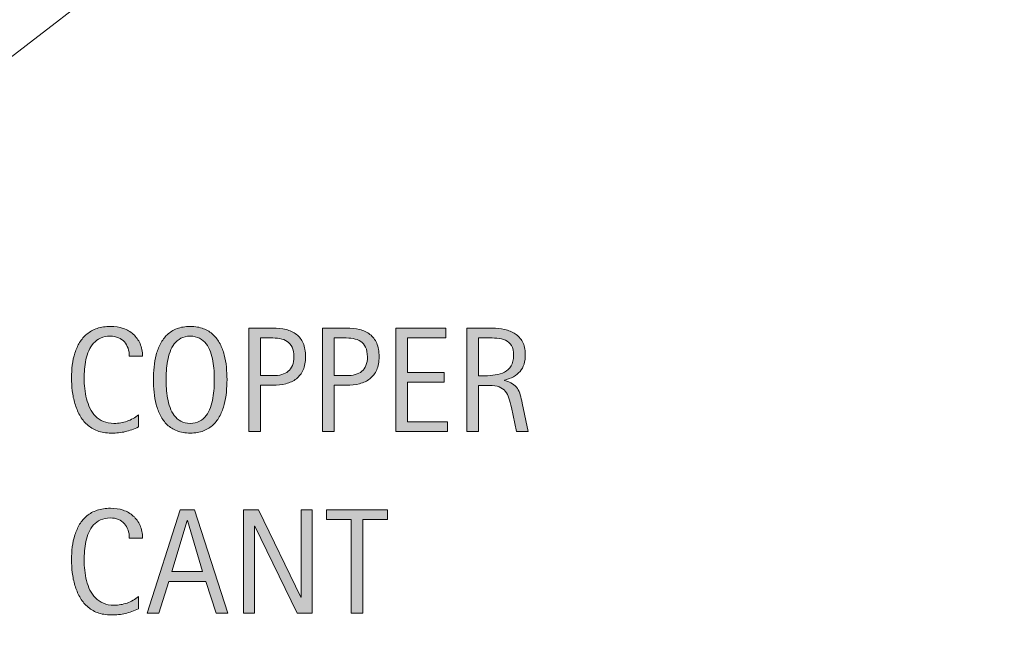
# Model space of a CAD drawing. Units: inches. Extents: x 22 to 770, y 0 to 612.
# Drawn here: x 504 to 576, y 172 to 216 of the extents above; entities that cross this region are included whole.
import ezdxf

# ---------------------------------------------------------------- set-up
doc = ezdxf.new("R2010")
doc.units = ezdxf.units.IN
doc.header["$MEASUREMENT"] = 0
for name, color, linetype in [('BASE-COPPER', 7, 'Continuous'), ('BASE-OTHER', 7, 'Continuous'), ('CDATEXT', 7, 'Continuous')]:
    doc.layers.add(name, color=color, linetype=linetype)

# ---------------------------------------------------------------- blocks, each defined once
blk = doc.blocks.new('block 6')
at = {"layer": 'BASE-OTHER', "color": 7, "lineweight": 18}
blk.add_lwpolyline([(769.989, 418.512), (404.341, 136.884), (396.909, 146.533), (769.989, 433.885)], dxfattribs=at)
blk = doc.blocks.new('block 104')
at = {"layer": 'BASE-COPPER', "color": 20, "lineweight": 40}
blk.add_open_spline([(272.959, 261.18), (272.959, 261.18), (269.399, 263.922), (269.399, 263.922), (267.361, 265.491), (264.438, 265.112), (262.869, 263.075), (261.3, 261.038), (261.679, 258.114), (263.716, 256.545), (263.716, 256.545), (267.276, 253.803), (267.276, 253.803), (267.276, 253.803), (393.358, 156.693), (393.358, 156.693), (395.451, 155.081), (398.367, 155.081), (400.46, 156.693), (400.46, 156.693), (526.542, 253.803), (526.542, 253.803), (526.542, 253.803), (530.102, 256.545), (530.102, 256.545), (532.139, 258.114), (532.518, 261.038), (530.949, 263.075), (529.38, 265.112), (526.457, 265.491), (524.419, 263.922), (524.419, 263.922), (520.859, 261.18), (520.859, 261.18)], degree=3, knots=[0, 0, 0, 0, 1, 1, 1, 2, 2, 2, 3, 3, 3, 4, 4, 4, 5, 5, 5, 6, 6, 6, 7, 7, 7, 8, 8, 8, 9, 9, 9, 10, 10, 10, 11, 11, 11, 11], dxfattribs=at)
blk = doc.blocks.new('block 311')
at = {"layer": 'CDATEXT'}
h = blk.add_hatch(color=250, dxfattribs=at)
h.dxf.hatch_style = 2
edge = h.paths.add_edge_path()
edge.add_spline(control_points=[(512.342, 178.499), (512.342, 178.708), (512.311, 178.901), (512.249, 179.08), (512.187, 179.259), (512.097, 179.413), (511.98, 179.542), (511.863, 179.672), (511.72, 179.773), (511.549, 179.848), (511.379, 179.922), (511.186, 179.959), (510.97, 179.959), (510.692, 179.959), (510.454, 179.913), (510.254, 179.821), (510.054, 179.729), (509.883, 179.604), (509.741, 179.449), (509.599, 179.293), (509.484, 179.112), (509.397, 178.907), (509.311, 178.701), (509.242, 178.484), (509.193, 178.256), (509.144, 178.027), (509.109, 177.795), (509.092, 177.56), (509.074, 177.324), (509.065, 177.1), (509.065, 176.888), (509.065, 176.653), (509.078, 176.41), (509.103, 176.156), (509.127, 175.903), (509.171, 175.655), (509.232, 175.412), (509.295, 175.17), (509.379, 174.94), (509.485, 174.725), (509.592, 174.508), (509.725, 174.318), (509.884, 174.155), (510.044, 173.992), (510.234, 173.863), (510.456, 173.768), (510.678, 173.672), (510.936, 173.624), (511.229, 173.624), (511.56, 173.624), (511.876, 173.677), (512.179, 173.782), (512.481, 173.888), (512.761, 174.042), (513.017, 174.245), (513.017, 174.245), (513.017, 173.364), (513.017, 173.364), (512.843, 173.29), (512.677, 173.224), (512.52, 173.168), (512.362, 173.11), (512.205, 173.063), (512.05, 173.026), (511.894, 172.989), (511.732, 172.962), (511.566, 172.944), (511.4, 172.927), (511.22, 172.918), (511.024, 172.918), (510.649, 172.918), (510.317, 172.974), (510.029, 173.085), (509.74, 173.196), (509.489, 173.349), (509.275, 173.542), (509.061, 173.734), (508.882, 173.962), (508.739, 174.225), (508.596, 174.486), (508.479, 174.766), (508.391, 175.063), (508.303, 175.36), (508.238, 175.669), (508.2, 175.987), (508.161, 176.306), (508.142, 176.621), (508.142, 176.933), (508.142, 177.244), (508.161, 177.553), (508.2, 177.859), (508.238, 178.165), (508.303, 178.456), (508.391, 178.732), (508.479, 179.009), (508.595, 179.265), (508.736, 179.5), (508.878, 179.735), (509.054, 179.939), (509.265, 180.113), (509.475, 180.287), (509.721, 180.422), (510.003, 180.52), (510.284, 180.617), (510.607, 180.666), (510.972, 180.666), (511.305, 180.666), (511.612, 180.618), (511.896, 180.522), (512.179, 180.427), (512.424, 180.286), (512.631, 180.1), (512.838, 179.914), (513.001, 179.687), (513.12, 179.418), (513.238, 179.148), (513.298, 178.843), (513.298, 178.499), (513.298, 178.499), (512.342, 178.499), (512.342, 178.499)], knot_values=[0, 0, 0, 0, 1, 1, 1, 2, 2, 2, 3, 3, 3, 4, 4, 4, 5, 5, 5, 6, 6, 6, 7, 7, 7, 8, 8, 8, 9, 9, 9, 10, 10, 10, 11, 11, 11, 12, 12, 12, 13, 13, 13, 14, 14, 14, 15, 15, 15, 16, 16, 16, 17, 17, 17, 18, 18, 18, 19, 19, 19, 20, 20, 20, 21, 21, 21, 22, 22, 22, 23, 23, 23, 24, 24, 24, 25, 25, 25, 26, 26, 26, 27, 27, 27, 28, 28, 28, 29, 29, 29, 30, 30, 30, 31, 31, 31, 32, 32, 32, 33, 33, 33, 34, 34, 34, 35, 35, 35, 36, 36, 36, 37, 37, 37, 38, 38, 38, 39, 39, 39, 40, 40, 40, 40], degree=3, periodic=1)
h = blk.add_hatch(color=250, dxfattribs=at)
h.dxf.hatch_style = 2
h.paths.add_polyline_path([(518.643, 173.04), (517.889, 175.355), (515.212, 175.355), (514.484, 173.04), (513.635, 173.04), (516.03, 180.543), (517.065, 180.543), (519.486, 173.04)])
h.paths.add_polyline_path([(516.561, 179.773), (516.54, 179.773), (515.44, 176.062), (517.66, 176.062)])
h = blk.add_hatch(color=250, dxfattribs=at)
h.dxf.hatch_style = 2
h.paths.add_polyline_path([(524.533, 173.04), (521.448, 179.359), (521.427, 179.359), (521.427, 173.04), (520.62, 173.04), (520.62, 180.543), (521.709, 180.543), (524.799, 174.203), (524.82, 174.203), (524.82, 180.543), (525.622, 180.543), (525.622, 173.04)])
h = blk.add_hatch(color=250, dxfattribs=at)
h.dxf.hatch_style = 2
h.paths.add_polyline_path([(529.3, 179.837), (529.3, 173.04), (528.45, 173.04), (528.45, 179.837), (526.655, 179.837), (526.655, 180.543), (531.095, 180.543), (531.095, 179.837)])
at = {"layer": 'CDATEXT', "lineweight": 0}
for points in [[(518.643, 173.04), (517.889, 175.355), (515.212, 175.355), (514.484, 173.04), (513.635, 173.04), (516.03, 180.543), (517.065, 180.543), (519.486, 173.04), (518.643, 173.04)], [(524.533, 173.04), (521.448, 179.359), (521.427, 179.359), (521.427, 173.04), (520.62, 173.04), (520.62, 180.543), (521.709, 180.543), (524.799, 174.203), (524.82, 174.203), (524.82, 180.543), (525.622, 180.543), (525.622, 173.04), (524.533, 173.04)], [(529.3, 179.837), (529.3, 173.04), (528.45, 173.04), (528.45, 179.837), (526.655, 179.837), (526.655, 180.543), (531.095, 180.543), (531.095, 179.837), (529.3, 179.837)], [(516.561, 179.773), (516.54, 179.773), (515.44, 176.062), (517.66, 176.062), (516.561, 179.773)]]:
    blk.add_lwpolyline(points, dxfattribs=at)
blk.add_open_spline([(512.342, 178.499), (512.342, 178.708), (512.311, 178.901), (512.249, 179.08), (512.187, 179.259), (512.097, 179.413), (511.98, 179.542), (511.863, 179.672), (511.72, 179.773), (511.549, 179.848), (511.379, 179.922), (511.186, 179.959), (510.97, 179.959), (510.692, 179.959), (510.454, 179.913), (510.254, 179.821), (510.054, 179.729), (509.883, 179.604), (509.741, 179.449), (509.599, 179.293), (509.484, 179.112), (509.397, 178.907), (509.311, 178.701), (509.242, 178.484), (509.193, 178.256), (509.144, 178.027), (509.109, 177.795), (509.092, 177.56), (509.074, 177.324), (509.065, 177.1), (509.065, 176.888), (509.065, 176.653), (509.078, 176.41), (509.103, 176.156), (509.127, 175.903), (509.171, 175.655), (509.232, 175.412), (509.295, 175.17), (509.379, 174.94), (509.485, 174.725), (509.592, 174.508), (509.725, 174.318), (509.884, 174.155), (510.044, 173.992), (510.234, 173.863), (510.456, 173.768), (510.678, 173.672), (510.936, 173.624), (511.229, 173.624), (511.56, 173.624), (511.876, 173.677), (512.179, 173.782), (512.481, 173.888), (512.761, 174.042), (513.017, 174.245), (513.017, 174.245), (513.017, 173.364), (513.017, 173.364), (512.843, 173.29), (512.677, 173.224), (512.52, 173.168), (512.362, 173.11), (512.205, 173.063), (512.05, 173.026), (511.894, 172.989), (511.732, 172.962), (511.566, 172.944), (511.4, 172.927), (511.22, 172.918), (511.024, 172.918), (510.649, 172.918), (510.317, 172.974), (510.029, 173.085), (509.74, 173.196), (509.489, 173.349), (509.275, 173.542), (509.061, 173.734), (508.882, 173.962), (508.739, 174.225), (508.596, 174.486), (508.479, 174.766), (508.391, 175.063), (508.303, 175.36), (508.238, 175.669), (508.2, 175.987), (508.161, 176.306), (508.142, 176.621), (508.142, 176.933), (508.142, 177.244), (508.161, 177.553), (508.2, 177.859), (508.238, 178.165), (508.303, 178.456), (508.391, 178.732), (508.479, 179.009), (508.595, 179.265), (508.736, 179.5), (508.878, 179.735), (509.054, 179.939), (509.265, 180.113), (509.475, 180.287), (509.721, 180.422), (510.003, 180.52), (510.284, 180.617), (510.607, 180.666), (510.972, 180.666), (511.305, 180.666), (511.612, 180.618), (511.896, 180.522), (512.179, 180.427), (512.424, 180.286), (512.631, 180.1), (512.838, 179.914), (513.001, 179.687), (513.12, 179.418), (513.238, 179.148), (513.298, 178.843), (513.298, 178.499), (513.298, 178.499), (512.342, 178.499), (512.342, 178.499)], degree=3, knots=[0, 0, 0, 0, 1, 1, 1, 2, 2, 2, 3, 3, 3, 4, 4, 4, 5, 5, 5, 6, 6, 6, 7, 7, 7, 8, 8, 8, 9, 9, 9, 10, 10, 10, 11, 11, 11, 12, 12, 12, 13, 13, 13, 14, 14, 14, 15, 15, 15, 16, 16, 16, 17, 17, 17, 18, 18, 18, 19, 19, 19, 20, 20, 20, 21, 21, 21, 22, 22, 22, 23, 23, 23, 24, 24, 24, 25, 25, 25, 26, 26, 26, 27, 27, 27, 28, 28, 28, 29, 29, 29, 30, 30, 30, 31, 31, 31, 32, 32, 32, 33, 33, 33, 34, 34, 34, 35, 35, 35, 36, 36, 36, 37, 37, 37, 38, 38, 38, 39, 39, 39, 40, 40, 40, 40], dxfattribs=at)
blk = doc.blocks.new('block 310')
at = {"layer": 'CDATEXT'}
blk.add_blockref('block 311', (0, 0), dxfattribs=at)
blk = doc.blocks.new('block 313')
at = {"layer": 'CDATEXT'}
h = blk.add_hatch(color=250, dxfattribs=at)
h.dxf.hatch_style = 2
edge = h.paths.add_edge_path()
edge.add_spline(control_points=[(512.342, 191.699), (512.342, 191.908), (512.311, 192.102), (512.249, 192.28), (512.187, 192.459), (512.097, 192.613), (511.98, 192.742), (511.863, 192.872), (511.72, 192.974), (511.549, 193.048), (511.379, 193.122), (511.186, 193.159), (510.97, 193.159), (510.692, 193.159), (510.454, 193.113), (510.254, 193.021), (510.054, 192.929), (509.883, 192.805), (509.741, 192.649), (509.599, 192.493), (509.484, 192.312), (509.397, 192.107), (509.311, 191.901), (509.242, 191.685), (509.193, 191.456), (509.144, 191.228), (509.109, 190.995), (509.092, 190.76), (509.074, 190.524), (509.065, 190.3), (509.065, 190.088), (509.065, 189.854), (509.078, 189.61), (509.103, 189.356), (509.127, 189.104), (509.171, 188.855), (509.232, 188.612), (509.295, 188.37), (509.379, 188.141), (509.485, 187.925), (509.592, 187.708), (509.725, 187.519), (509.884, 187.355), (510.044, 187.192), (510.234, 187.063), (510.456, 186.968), (510.678, 186.872), (510.936, 186.824), (511.229, 186.824), (511.56, 186.824), (511.876, 186.877), (512.179, 186.982), (512.481, 187.088), (512.761, 187.242), (513.017, 187.445), (513.017, 187.445), (513.017, 186.564), (513.017, 186.564), (512.843, 186.49), (512.677, 186.424), (512.52, 186.368), (512.362, 186.311), (512.205, 186.264), (512.05, 186.227), (511.894, 186.189), (511.732, 186.162), (511.566, 186.145), (511.4, 186.127), (511.22, 186.118), (511.024, 186.118), (510.649, 186.118), (510.317, 186.174), (510.029, 186.285), (509.74, 186.396), (509.489, 186.549), (509.275, 186.742), (509.061, 186.935), (508.882, 187.162), (508.739, 187.425), (508.596, 187.687), (508.479, 187.966), (508.391, 188.264), (508.303, 188.561), (508.238, 188.869), (508.2, 189.188), (508.161, 189.506), (508.142, 189.821), (508.142, 190.133), (508.142, 190.444), (508.161, 190.753), (508.2, 191.06), (508.238, 191.365), (508.303, 191.656), (508.391, 191.933), (508.479, 192.209), (508.595, 192.465), (508.736, 192.7), (508.878, 192.936), (509.054, 193.14), (509.265, 193.313), (509.475, 193.487), (509.721, 193.622), (510.003, 193.72), (510.284, 193.817), (510.607, 193.866), (510.972, 193.866), (511.305, 193.866), (511.612, 193.818), (511.896, 193.723), (512.179, 193.627), (512.424, 193.486), (512.631, 193.3), (512.838, 193.114), (513.001, 192.887), (513.12, 192.618), (513.238, 192.349), (513.298, 192.043), (513.298, 191.699), (513.298, 191.699), (512.342, 191.699), (512.342, 191.699)], knot_values=[0, 0, 0, 0, 1, 1, 1, 2, 2, 2, 3, 3, 3, 4, 4, 4, 5, 5, 5, 6, 6, 6, 7, 7, 7, 8, 8, 8, 9, 9, 9, 10, 10, 10, 11, 11, 11, 12, 12, 12, 13, 13, 13, 14, 14, 14, 15, 15, 15, 16, 16, 16, 17, 17, 17, 18, 18, 18, 19, 19, 19, 20, 20, 20, 21, 21, 21, 22, 22, 22, 23, 23, 23, 24, 24, 24, 25, 25, 25, 26, 26, 26, 27, 27, 27, 28, 28, 28, 29, 29, 29, 30, 30, 30, 31, 31, 31, 32, 32, 32, 33, 33, 33, 34, 34, 34, 35, 35, 35, 36, 36, 36, 37, 37, 37, 38, 38, 38, 39, 39, 39, 40, 40, 40, 40], degree=3, periodic=1)
h = blk.add_hatch(color=250, dxfattribs=at)
h.dxf.hatch_style = 2
edge = h.paths.add_edge_path()
edge.add_spline(control_points=[(519.434, 190.005), (519.434, 189.708), (519.419, 189.405), (519.389, 189.097), (519.358, 188.789), (519.307, 188.492), (519.231, 188.205), (519.157, 187.918), (519.056, 187.647), (518.927, 187.393), (518.797, 187.138), (518.634, 186.916), (518.436, 186.729), (518.237, 186.541), (518.001, 186.393), (517.727, 186.283), (517.452, 186.173), (517.133, 186.118), (516.768, 186.118), (516.399, 186.118), (516.078, 186.173), (515.804, 186.283), (515.529, 186.393), (515.293, 186.541), (515.095, 186.729), (514.896, 186.916), (514.733, 187.137), (514.604, 187.39), (514.475, 187.643), (514.372, 187.913), (514.296, 188.2), (514.22, 188.486), (514.167, 188.784), (514.137, 189.092), (514.106, 189.399), (514.092, 189.704), (514.092, 190.005), (514.092, 190.306), (514.106, 190.61), (514.137, 190.919), (514.167, 191.227), (514.22, 191.523), (514.296, 191.808), (514.372, 192.093), (514.475, 192.361), (514.604, 192.612), (514.733, 192.864), (514.896, 193.082), (515.095, 193.269), (515.293, 193.454), (515.529, 193.601), (515.804, 193.706), (516.078, 193.812), (516.399, 193.866), (516.768, 193.866), (517.133, 193.866), (517.452, 193.812), (517.727, 193.704), (518.001, 193.596), (518.237, 193.449), (518.436, 193.263), (518.634, 193.077), (518.797, 192.858), (518.927, 192.607), (519.056, 192.355), (519.157, 192.088), (519.231, 191.803), (519.307, 191.518), (519.358, 191.222), (519.389, 190.913), (519.419, 190.605), (519.434, 190.303), (519.434, 190.005)], knot_values=[0, 0, 0, 0, 1, 1, 1, 2, 2, 2, 3, 3, 3, 4, 4, 4, 5, 5, 5, 6, 6, 6, 7, 7, 7, 8, 8, 8, 9, 9, 9, 10, 10, 10, 11, 11, 11, 12, 12, 12, 13, 13, 13, 14, 14, 14, 15, 15, 15, 16, 16, 16, 17, 17, 17, 18, 18, 18, 19, 19, 19, 20, 20, 20, 21, 21, 21, 22, 22, 22, 23, 23, 23, 24, 24, 24, 24], degree=3, periodic=1)
edge = h.paths.add_edge_path()
edge.add_spline(control_points=[(518.51, 190.013), (518.51, 190.208), (518.504, 190.422), (518.491, 190.653), (518.479, 190.886), (518.451, 191.118), (518.408, 191.35), (518.366, 191.582), (518.306, 191.807), (518.228, 192.024), (518.149, 192.242), (518.047, 192.436), (517.919, 192.604), (517.792, 192.772), (517.633, 192.907), (517.443, 193.008), (517.254, 193.109), (517.027, 193.159), (516.766, 193.159), (516.503, 193.159), (516.276, 193.109), (516.087, 193.008), (515.897, 192.907), (515.738, 192.772), (515.608, 192.604), (515.479, 192.436), (515.375, 192.242), (515.298, 192.024), (515.22, 191.807), (515.159, 191.582), (515.116, 191.35), (515.074, 191.118), (515.047, 190.886), (515.034, 190.653), (515.021, 190.422), (515.016, 190.208), (515.016, 190.013), (515.016, 189.814), (515.021, 189.599), (515.034, 189.364), (515.047, 189.131), (515.074, 188.896), (515.116, 188.66), (515.159, 188.425), (515.22, 188.196), (515.298, 187.975), (515.375, 187.754), (515.479, 187.558), (515.608, 187.388), (515.738, 187.218), (515.897, 187.081), (516.087, 186.979), (516.276, 186.876), (516.503, 186.824), (516.766, 186.824), (517.027, 186.824), (517.254, 186.876), (517.443, 186.979), (517.633, 187.081), (517.792, 187.219), (517.919, 187.391), (518.047, 187.562), (518.149, 187.759), (518.228, 187.98), (518.306, 188.202), (518.366, 188.431), (518.408, 188.669), (518.451, 188.906), (518.479, 189.141), (518.491, 189.373), (518.504, 189.604), (518.51, 189.818), (518.51, 190.013)], knot_values=[0, 0, 0, 0, 1, 1, 1, 2, 2, 2, 3, 3, 3, 4, 4, 4, 5, 5, 5, 6, 6, 6, 7, 7, 7, 8, 8, 8, 9, 9, 9, 10, 10, 10, 11, 11, 11, 12, 12, 12, 13, 13, 13, 14, 14, 14, 15, 15, 15, 16, 16, 16, 17, 17, 17, 18, 18, 18, 19, 19, 19, 20, 20, 20, 21, 21, 21, 22, 22, 22, 23, 23, 23, 24, 24, 24, 24], degree=3, periodic=1)
h = blk.add_hatch(color=250, dxfattribs=at)
h.dxf.hatch_style = 2
edge = h.paths.add_edge_path()
edge.add_spline(control_points=[(525.14, 191.667), (525.14, 191.292), (525.08, 190.973), (524.961, 190.709), (524.843, 190.445), (524.678, 190.23), (524.468, 190.066), (524.257, 189.901), (524.006, 189.781), (523.714, 189.705), (523.421, 189.629), (523.104, 189.591), (522.76, 189.591), (522.76, 189.591), (521.868, 189.591), (521.868, 189.591), (521.868, 189.591), (521.868, 186.24), (521.868, 186.24), (521.868, 186.24), (521.019, 186.24), (521.019, 186.24), (521.019, 186.24), (521.019, 193.743), (521.019, 193.743), (521.019, 193.743), (522.76, 193.743), (522.76, 193.743), (523.107, 193.743), (523.427, 193.708), (523.719, 193.638), (524.011, 193.566), (524.262, 193.45), (524.473, 193.29), (524.684, 193.129), (524.847, 192.915), (524.964, 192.649), (525.081, 192.384), (525.14, 192.057), (525.14, 191.667)], knot_values=[0, 0, 0, 0, 1, 1, 1, 2, 2, 2, 3, 3, 3, 4, 4, 4, 5, 5, 5, 6, 6, 6, 7, 7, 7, 8, 8, 8, 9, 9, 9, 10, 10, 10, 11, 11, 11, 12, 12, 12, 13, 13, 13, 13], degree=3, periodic=1)
edge = h.paths.add_edge_path()
edge.add_spline(control_points=[(524.29, 191.656), (524.29, 191.947), (524.246, 192.183), (524.16, 192.363), (524.073, 192.544), (523.953, 192.684), (523.8, 192.782), (523.646, 192.882), (523.465, 192.949), (523.256, 192.984), (523.048, 193.02), (522.82, 193.037), (522.573, 193.037), (522.573, 193.037), (521.868, 193.037), (521.868, 193.037), (521.868, 193.037), (521.868, 190.297), (521.868, 190.297), (521.868, 190.297), (522.779, 190.297), (522.779, 190.297), (523.009, 190.297), (523.218, 190.322), (523.404, 190.372), (523.592, 190.421), (523.751, 190.501), (523.882, 190.61), (524.013, 190.721), (524.113, 190.861), (524.184, 191.033), (524.254, 191.204), (524.29, 191.412), (524.29, 191.656)], knot_values=[0, 0, 0, 0, 1, 1, 1, 2, 2, 2, 3, 3, 3, 4, 4, 4, 5, 5, 5, 6, 6, 6, 7, 7, 7, 8, 8, 8, 9, 9, 9, 10, 10, 10, 11, 11, 11, 11], degree=3, periodic=1)
h = blk.add_hatch(color=250, dxfattribs=at)
h.dxf.hatch_style = 2
edge = h.paths.add_edge_path()
edge.add_spline(control_points=[(530.479, 191.667), (530.479, 191.292), (530.419, 190.973), (530.301, 190.709), (530.182, 190.445), (530.018, 190.23), (529.807, 190.066), (529.596, 189.901), (529.345, 189.781), (529.053, 189.705), (528.761, 189.629), (528.443, 189.591), (528.1, 189.591), (528.1, 189.591), (527.207, 189.591), (527.207, 189.591), (527.207, 189.591), (527.207, 186.24), (527.207, 186.24), (527.207, 186.24), (526.357, 186.24), (526.357, 186.24), (526.357, 186.24), (526.357, 193.743), (526.357, 193.743), (526.357, 193.743), (528.1, 193.743), (528.1, 193.743), (528.446, 193.743), (528.766, 193.708), (529.058, 193.638), (529.351, 193.566), (529.602, 193.45), (529.812, 193.29), (530.022, 193.129), (530.187, 192.915), (530.304, 192.649), (530.42, 192.384), (530.479, 192.057), (530.479, 191.667)], knot_values=[0, 0, 0, 0, 1, 1, 1, 2, 2, 2, 3, 3, 3, 4, 4, 4, 5, 5, 5, 6, 6, 6, 7, 7, 7, 8, 8, 8, 9, 9, 9, 10, 10, 10, 11, 11, 11, 12, 12, 12, 13, 13, 13, 13], degree=3, periodic=1)
edge = h.paths.add_edge_path()
edge.add_spline(control_points=[(529.629, 191.656), (529.629, 191.947), (529.586, 192.183), (529.499, 192.363), (529.412, 192.544), (529.292, 192.684), (529.139, 192.782), (528.985, 192.882), (528.804, 192.949), (528.596, 192.984), (528.388, 193.02), (528.159, 193.037), (527.912, 193.037), (527.912, 193.037), (527.207, 193.037), (527.207, 193.037), (527.207, 193.037), (527.207, 190.297), (527.207, 190.297), (527.207, 190.297), (528.119, 190.297), (528.119, 190.297), (528.349, 190.297), (528.557, 190.322), (528.744, 190.372), (528.932, 190.421), (529.09, 190.501), (529.221, 190.61), (529.352, 190.721), (529.452, 190.861), (529.523, 191.033), (529.594, 191.204), (529.629, 191.412), (529.629, 191.656)], knot_values=[0, 0, 0, 0, 1, 1, 1, 2, 2, 2, 3, 3, 3, 4, 4, 4, 5, 5, 5, 6, 6, 6, 7, 7, 7, 8, 8, 8, 9, 9, 9, 10, 10, 10, 11, 11, 11, 11], degree=3, periodic=1)
h = blk.add_hatch(color=250, dxfattribs=at)
h.dxf.hatch_style = 2
h.paths.add_polyline_path([(531.697, 186.24), (531.697, 193.743), (535.329, 193.743), (535.329, 193.037), (532.547, 193.037), (532.547, 190.525), (535.202, 190.525), (535.202, 189.819), (532.547, 189.819), (532.547, 186.946), (535.431, 186.946), (535.431, 186.24)])
h = blk.add_hatch(color=250, dxfattribs=at)
h.dxf.hatch_style = 2
edge = h.paths.add_edge_path()
edge.add_spline(control_points=[(540.451, 186.24), (540.451, 186.24), (540.079, 187.972), (540.079, 187.972), (540.026, 188.229), (539.968, 188.459), (539.903, 188.659), (539.84, 188.859), (539.752, 189.027), (539.639, 189.163), (539.524, 189.3), (539.376, 189.403), (539.192, 189.475), (539.008, 189.545), (538.768, 189.58), (538.47, 189.58), (538.47, 189.58), (537.689, 189.58), (537.689, 189.58), (537.689, 189.58), (537.689, 186.24), (537.689, 186.24), (537.689, 186.24), (536.84, 186.24), (536.84, 186.24), (536.84, 186.24), (536.84, 193.743), (536.84, 193.743), (536.84, 193.743), (538.698, 193.743), (538.698, 193.743), (539.006, 193.743), (539.305, 193.712), (539.593, 193.648), (539.882, 193.584), (540.137, 193.479), (540.357, 193.332), (540.579, 193.186), (540.757, 192.99), (540.892, 192.748), (541.026, 192.506), (541.093, 192.207), (541.093, 191.854), (541.093, 191.58), (541.062, 191.341), (540.998, 191.134), (540.934, 190.927), (540.838, 190.748), (540.711, 190.598), (540.583, 190.446), (540.425, 190.32), (540.235, 190.218), (540.046, 190.115), (539.824, 190.031), (539.569, 189.968), (539.569, 189.968), (539.569, 189.946), (539.569, 189.946), (539.817, 189.883), (540.016, 189.803), (540.164, 189.705), (540.312, 189.607), (540.432, 189.492), (540.52, 189.357), (540.608, 189.223), (540.677, 189.068), (540.725, 188.893), (540.772, 188.718), (540.819, 188.519), (540.865, 188.295), (540.865, 188.295), (541.301, 186.24), (541.301, 186.24), (541.301, 186.24), (540.451, 186.24), (540.451, 186.24)], knot_values=[0, 0, 0, 0, 1, 1, 1, 2, 2, 2, 3, 3, 3, 4, 4, 4, 5, 5, 5, 6, 6, 6, 7, 7, 7, 8, 8, 8, 9, 9, 9, 10, 10, 10, 11, 11, 11, 12, 12, 12, 13, 13, 13, 14, 14, 14, 15, 15, 15, 16, 16, 16, 17, 17, 17, 18, 18, 18, 19, 19, 19, 20, 20, 20, 21, 21, 21, 22, 22, 22, 23, 23, 23, 24, 24, 24, 25, 25, 25, 25], degree=3, periodic=1)
edge = h.paths.add_edge_path()
edge.add_spline(control_points=[(540.243, 191.763), (540.243, 192.074), (540.188, 192.316), (540.079, 192.487), (539.969, 192.659), (539.824, 192.786), (539.644, 192.867), (539.463, 192.949), (539.258, 192.997), (539.027, 193.014), (538.798, 193.029), (538.562, 193.037), (538.321, 193.037), (538.321, 193.037), (537.689, 193.037), (537.689, 193.037), (537.689, 193.037), (537.689, 190.287), (537.689, 190.287), (537.689, 190.287), (538.156, 190.287), (538.156, 190.287), (538.411, 190.287), (538.664, 190.306), (538.913, 190.343), (539.163, 190.38), (539.386, 190.451), (539.582, 190.558), (539.779, 190.664), (539.938, 190.813), (540.061, 191.006), (540.183, 191.199), (540.243, 191.451), (540.243, 191.763)], knot_values=[0, 0, 0, 0, 1, 1, 1, 2, 2, 2, 3, 3, 3, 4, 4, 4, 5, 5, 5, 6, 6, 6, 7, 7, 7, 8, 8, 8, 9, 9, 9, 10, 10, 10, 11, 11, 11, 11], degree=3, periodic=1)
at = {"layer": 'CDATEXT', "lineweight": 0}
blk.add_lwpolyline([(531.697, 186.24), (531.697, 193.743), (535.329, 193.743), (535.329, 193.037), (532.547, 193.037), (532.547, 190.525), (535.202, 190.525), (535.202, 189.819), (532.547, 189.819), (532.547, 186.946), (535.431, 186.946), (535.431, 186.24), (531.697, 186.24)], dxfattribs=at)
for points, knots in [([(512.342, 191.699), (512.342, 191.908), (512.311, 192.102), (512.249, 192.28), (512.187, 192.459), (512.097, 192.613), (511.98, 192.742), (511.863, 192.872), (511.72, 192.974), (511.549, 193.048), (511.379, 193.122), (511.186, 193.159), (510.97, 193.159), (510.692, 193.159), (510.454, 193.113), (510.254, 193.021), (510.054, 192.929), (509.883, 192.805), (509.741, 192.649), (509.599, 192.493), (509.484, 192.312), (509.397, 192.107), (509.311, 191.901), (509.242, 191.685), (509.193, 191.456), (509.144, 191.228), (509.109, 190.995), (509.092, 190.76), (509.074, 190.524), (509.065, 190.3), (509.065, 190.088), (509.065, 189.854), (509.078, 189.61), (509.103, 189.356), (509.127, 189.104), (509.171, 188.855), (509.232, 188.612), (509.295, 188.37), (509.379, 188.141), (509.485, 187.925), (509.592, 187.708), (509.725, 187.519), (509.884, 187.355), (510.044, 187.192), (510.234, 187.063), (510.456, 186.968), (510.678, 186.872), (510.936, 186.824), (511.229, 186.824), (511.56, 186.824), (511.876, 186.877), (512.179, 186.982), (512.481, 187.088), (512.761, 187.242), (513.017, 187.445), (513.017, 187.445), (513.017, 186.564), (513.017, 186.564), (512.843, 186.49), (512.677, 186.424), (512.52, 186.368), (512.362, 186.311), (512.205, 186.264), (512.05, 186.227), (511.894, 186.189), (511.732, 186.162), (511.566, 186.145), (511.4, 186.127), (511.22, 186.118), (511.024, 186.118), (510.649, 186.118), (510.317, 186.174), (510.029, 186.285), (509.74, 186.396), (509.489, 186.549), (509.275, 186.742), (509.061, 186.935), (508.882, 187.162), (508.739, 187.425), (508.596, 187.687), (508.479, 187.966), (508.391, 188.264), (508.303, 188.561), (508.238, 188.869), (508.2, 189.188), (508.161, 189.506), (508.142, 189.821), (508.142, 190.133), (508.142, 190.444), (508.161, 190.753), (508.2, 191.06), (508.238, 191.365), (508.303, 191.656), (508.391, 191.933), (508.479, 192.209), (508.595, 192.465), (508.736, 192.7), (508.878, 192.936), (509.054, 193.14), (509.265, 193.313), (509.475, 193.487), (509.721, 193.622), (510.003, 193.72), (510.284, 193.817), (510.607, 193.866), (510.972, 193.866), (511.305, 193.866), (511.612, 193.818), (511.896, 193.723), (512.179, 193.627), (512.424, 193.486), (512.631, 193.3), (512.838, 193.114), (513.001, 192.887), (513.12, 192.618), (513.238, 192.349), (513.298, 192.043), (513.298, 191.699), (513.298, 191.699), (512.342, 191.699), (512.342, 191.699)], [0, 0, 0, 0, 1, 1, 1, 2, 2, 2, 3, 3, 3, 4, 4, 4, 5, 5, 5, 6, 6, 6, 7, 7, 7, 8, 8, 8, 9, 9, 9, 10, 10, 10, 11, 11, 11, 12, 12, 12, 13, 13, 13, 14, 14, 14, 15, 15, 15, 16, 16, 16, 17, 17, 17, 18, 18, 18, 19, 19, 19, 20, 20, 20, 21, 21, 21, 22, 22, 22, 23, 23, 23, 24, 24, 24, 25, 25, 25, 26, 26, 26, 27, 27, 27, 28, 28, 28, 29, 29, 29, 30, 30, 30, 31, 31, 31, 32, 32, 32, 33, 33, 33, 34, 34, 34, 35, 35, 35, 36, 36, 36, 37, 37, 37, 38, 38, 38, 39, 39, 39, 40, 40, 40, 40]), ([(519.434, 190.005), (519.434, 189.708), (519.419, 189.405), (519.389, 189.097), (519.358, 188.789), (519.307, 188.492), (519.231, 188.205), (519.157, 187.918), (519.056, 187.647), (518.927, 187.393), (518.797, 187.138), (518.634, 186.916), (518.436, 186.729), (518.237, 186.541), (518.001, 186.393), (517.727, 186.283), (517.452, 186.173), (517.133, 186.118), (516.768, 186.118), (516.399, 186.118), (516.078, 186.173), (515.804, 186.283), (515.529, 186.393), (515.293, 186.541), (515.095, 186.729), (514.896, 186.916), (514.733, 187.137), (514.604, 187.39), (514.475, 187.643), (514.372, 187.913), (514.296, 188.2), (514.22, 188.486), (514.167, 188.784), (514.137, 189.092), (514.106, 189.399), (514.092, 189.704), (514.092, 190.005), (514.092, 190.306), (514.106, 190.61), (514.137, 190.919), (514.167, 191.227), (514.22, 191.523), (514.296, 191.808), (514.372, 192.093), (514.475, 192.361), (514.604, 192.612), (514.733, 192.864), (514.896, 193.082), (515.095, 193.269), (515.293, 193.454), (515.529, 193.601), (515.804, 193.706), (516.078, 193.812), (516.399, 193.866), (516.768, 193.866), (517.133, 193.866), (517.452, 193.812), (517.727, 193.704), (518.001, 193.596), (518.237, 193.449), (518.436, 193.263), (518.634, 193.077), (518.797, 192.858), (518.927, 192.607), (519.056, 192.355), (519.157, 192.088), (519.231, 191.803), (519.307, 191.518), (519.358, 191.222), (519.389, 190.913), (519.419, 190.605), (519.434, 190.303), (519.434, 190.005)], [0, 0, 0, 0, 1, 1, 1, 2, 2, 2, 3, 3, 3, 4, 4, 4, 5, 5, 5, 6, 6, 6, 7, 7, 7, 8, 8, 8, 9, 9, 9, 10, 10, 10, 11, 11, 11, 12, 12, 12, 13, 13, 13, 14, 14, 14, 15, 15, 15, 16, 16, 16, 17, 17, 17, 18, 18, 18, 19, 19, 19, 20, 20, 20, 21, 21, 21, 22, 22, 22, 23, 23, 23, 24, 24, 24, 24]), ([(525.14, 191.667), (525.14, 191.292), (525.08, 190.973), (524.961, 190.709), (524.843, 190.445), (524.678, 190.23), (524.468, 190.066), (524.257, 189.901), (524.006, 189.781), (523.714, 189.705), (523.421, 189.629), (523.104, 189.591), (522.76, 189.591), (522.76, 189.591), (521.868, 189.591), (521.868, 189.591), (521.868, 189.591), (521.868, 186.24), (521.868, 186.24), (521.868, 186.24), (521.019, 186.24), (521.019, 186.24), (521.019, 186.24), (521.019, 193.743), (521.019, 193.743), (521.019, 193.743), (522.76, 193.743), (522.76, 193.743), (523.107, 193.743), (523.427, 193.708), (523.719, 193.638), (524.011, 193.566), (524.262, 193.45), (524.473, 193.29), (524.684, 193.129), (524.847, 192.915), (524.964, 192.649), (525.081, 192.384), (525.14, 192.057), (525.14, 191.667)], [0, 0, 0, 0, 1, 1, 1, 2, 2, 2, 3, 3, 3, 4, 4, 4, 5, 5, 5, 6, 6, 6, 7, 7, 7, 8, 8, 8, 9, 9, 9, 10, 10, 10, 11, 11, 11, 12, 12, 12, 13, 13, 13, 13]), ([(530.479, 191.667), (530.479, 191.292), (530.419, 190.973), (530.301, 190.709), (530.182, 190.445), (530.018, 190.23), (529.807, 190.066), (529.596, 189.901), (529.345, 189.781), (529.053, 189.705), (528.761, 189.629), (528.443, 189.591), (528.1, 189.591), (528.1, 189.591), (527.207, 189.591), (527.207, 189.591), (527.207, 189.591), (527.207, 186.24), (527.207, 186.24), (527.207, 186.24), (526.357, 186.24), (526.357, 186.24), (526.357, 186.24), (526.357, 193.743), (526.357, 193.743), (526.357, 193.743), (528.1, 193.743), (528.1, 193.743), (528.446, 193.743), (528.766, 193.708), (529.058, 193.638), (529.351, 193.566), (529.602, 193.45), (529.812, 193.29), (530.022, 193.129), (530.187, 192.915), (530.304, 192.649), (530.42, 192.384), (530.479, 192.057), (530.479, 191.667)], [0, 0, 0, 0, 1, 1, 1, 2, 2, 2, 3, 3, 3, 4, 4, 4, 5, 5, 5, 6, 6, 6, 7, 7, 7, 8, 8, 8, 9, 9, 9, 10, 10, 10, 11, 11, 11, 12, 12, 12, 13, 13, 13, 13]), ([(540.451, 186.24), (540.451, 186.24), (540.079, 187.972), (540.079, 187.972), (540.026, 188.229), (539.968, 188.459), (539.903, 188.659), (539.84, 188.859), (539.752, 189.027), (539.639, 189.163), (539.524, 189.3), (539.376, 189.403), (539.192, 189.475), (539.008, 189.545), (538.768, 189.58), (538.47, 189.58), (538.47, 189.58), (537.689, 189.58), (537.689, 189.58), (537.689, 189.58), (537.689, 186.24), (537.689, 186.24), (537.689, 186.24), (536.84, 186.24), (536.84, 186.24), (536.84, 186.24), (536.84, 193.743), (536.84, 193.743), (536.84, 193.743), (538.698, 193.743), (538.698, 193.743), (539.006, 193.743), (539.305, 193.712), (539.593, 193.648), (539.882, 193.584), (540.137, 193.479), (540.357, 193.332), (540.579, 193.186), (540.757, 192.99), (540.892, 192.748), (541.026, 192.506), (541.093, 192.207), (541.093, 191.854), (541.093, 191.58), (541.062, 191.341), (540.998, 191.134), (540.934, 190.927), (540.838, 190.748), (540.711, 190.598), (540.583, 190.446), (540.425, 190.32), (540.235, 190.218), (540.046, 190.115), (539.824, 190.031), (539.569, 189.968), (539.569, 189.968), (539.569, 189.946), (539.569, 189.946), (539.817, 189.883), (540.016, 189.803), (540.164, 189.705), (540.312, 189.607), (540.432, 189.492), (540.52, 189.357), (540.608, 189.223), (540.677, 189.068), (540.725, 188.893), (540.772, 188.718), (540.819, 188.519), (540.865, 188.295), (540.865, 188.295), (541.301, 186.24), (541.301, 186.24), (541.301, 186.24), (540.451, 186.24), (540.451, 186.24)], [0, 0, 0, 0, 1, 1, 1, 2, 2, 2, 3, 3, 3, 4, 4, 4, 5, 5, 5, 6, 6, 6, 7, 7, 7, 8, 8, 8, 9, 9, 9, 10, 10, 10, 11, 11, 11, 12, 12, 12, 13, 13, 13, 14, 14, 14, 15, 15, 15, 16, 16, 16, 17, 17, 17, 18, 18, 18, 19, 19, 19, 20, 20, 20, 21, 21, 21, 22, 22, 22, 23, 23, 23, 24, 24, 24, 25, 25, 25, 25]), ([(518.51, 190.013), (518.51, 190.208), (518.504, 190.422), (518.491, 190.653), (518.479, 190.886), (518.451, 191.118), (518.408, 191.35), (518.366, 191.582), (518.306, 191.807), (518.228, 192.024), (518.149, 192.242), (518.047, 192.436), (517.919, 192.604), (517.792, 192.772), (517.633, 192.907), (517.443, 193.008), (517.254, 193.109), (517.027, 193.159), (516.766, 193.159), (516.503, 193.159), (516.276, 193.109), (516.087, 193.008), (515.897, 192.907), (515.738, 192.772), (515.608, 192.604), (515.479, 192.436), (515.375, 192.242), (515.298, 192.024), (515.22, 191.807), (515.159, 191.582), (515.116, 191.35), (515.074, 191.118), (515.047, 190.886), (515.034, 190.653), (515.021, 190.422), (515.016, 190.208), (515.016, 190.013), (515.016, 189.814), (515.021, 189.599), (515.034, 189.364), (515.047, 189.131), (515.074, 188.896), (515.116, 188.66), (515.159, 188.425), (515.22, 188.196), (515.298, 187.975), (515.375, 187.754), (515.479, 187.558), (515.608, 187.388), (515.738, 187.218), (515.897, 187.081), (516.087, 186.979), (516.276, 186.876), (516.503, 186.824), (516.766, 186.824), (517.027, 186.824), (517.254, 186.876), (517.443, 186.979), (517.633, 187.081), (517.792, 187.219), (517.919, 187.391), (518.047, 187.562), (518.149, 187.759), (518.228, 187.98), (518.306, 188.202), (518.366, 188.431), (518.408, 188.669), (518.451, 188.906), (518.479, 189.141), (518.491, 189.373), (518.504, 189.604), (518.51, 189.818), (518.51, 190.013)], [0, 0, 0, 0, 1, 1, 1, 2, 2, 2, 3, 3, 3, 4, 4, 4, 5, 5, 5, 6, 6, 6, 7, 7, 7, 8, 8, 8, 9, 9, 9, 10, 10, 10, 11, 11, 11, 12, 12, 12, 13, 13, 13, 14, 14, 14, 15, 15, 15, 16, 16, 16, 17, 17, 17, 18, 18, 18, 19, 19, 19, 20, 20, 20, 21, 21, 21, 22, 22, 22, 23, 23, 23, 24, 24, 24, 24]), ([(524.29, 191.656), (524.29, 191.947), (524.246, 192.183), (524.16, 192.363), (524.073, 192.544), (523.953, 192.684), (523.8, 192.782), (523.646, 192.882), (523.465, 192.949), (523.256, 192.984), (523.048, 193.02), (522.82, 193.037), (522.573, 193.037), (522.573, 193.037), (521.868, 193.037), (521.868, 193.037), (521.868, 193.037), (521.868, 190.297), (521.868, 190.297), (521.868, 190.297), (522.779, 190.297), (522.779, 190.297), (523.009, 190.297), (523.218, 190.322), (523.404, 190.372), (523.592, 190.421), (523.751, 190.501), (523.882, 190.61), (524.013, 190.721), (524.113, 190.861), (524.184, 191.033), (524.254, 191.204), (524.29, 191.412), (524.29, 191.656)], [0, 0, 0, 0, 1, 1, 1, 2, 2, 2, 3, 3, 3, 4, 4, 4, 5, 5, 5, 6, 6, 6, 7, 7, 7, 8, 8, 8, 9, 9, 9, 10, 10, 10, 11, 11, 11, 11]), ([(529.629, 191.656), (529.629, 191.947), (529.586, 192.183), (529.499, 192.363), (529.412, 192.544), (529.292, 192.684), (529.139, 192.782), (528.985, 192.882), (528.804, 192.949), (528.596, 192.984), (528.388, 193.02), (528.159, 193.037), (527.912, 193.037), (527.912, 193.037), (527.207, 193.037), (527.207, 193.037), (527.207, 193.037), (527.207, 190.297), (527.207, 190.297), (527.207, 190.297), (528.119, 190.297), (528.119, 190.297), (528.349, 190.297), (528.557, 190.322), (528.744, 190.372), (528.932, 190.421), (529.09, 190.501), (529.221, 190.61), (529.352, 190.721), (529.452, 190.861), (529.523, 191.033), (529.594, 191.204), (529.629, 191.412), (529.629, 191.656)], [0, 0, 0, 0, 1, 1, 1, 2, 2, 2, 3, 3, 3, 4, 4, 4, 5, 5, 5, 6, 6, 6, 7, 7, 7, 8, 8, 8, 9, 9, 9, 10, 10, 10, 11, 11, 11, 11]), ([(540.243, 191.763), (540.243, 192.074), (540.188, 192.316), (540.079, 192.487), (539.969, 192.659), (539.824, 192.786), (539.644, 192.867), (539.463, 192.949), (539.258, 192.997), (539.027, 193.014), (538.798, 193.029), (538.562, 193.037), (538.321, 193.037), (538.321, 193.037), (537.689, 193.037), (537.689, 193.037), (537.689, 193.037), (537.689, 190.287), (537.689, 190.287), (537.689, 190.287), (538.156, 190.287), (538.156, 190.287), (538.411, 190.287), (538.664, 190.306), (538.913, 190.343), (539.163, 190.38), (539.386, 190.451), (539.582, 190.558), (539.779, 190.664), (539.938, 190.813), (540.061, 191.006), (540.183, 191.199), (540.243, 191.451), (540.243, 191.763)], [0, 0, 0, 0, 1, 1, 1, 2, 2, 2, 3, 3, 3, 4, 4, 4, 5, 5, 5, 6, 6, 6, 7, 7, 7, 8, 8, 8, 9, 9, 9, 10, 10, 10, 11, 11, 11, 11])]:
    blk.add_open_spline(points, degree=3, knots=knots, dxfattribs=at)
blk = doc.blocks.new('block 312')
at = {"layer": 'CDATEXT'}
blk.add_blockref('block 313', (0, 0), dxfattribs=at)

msp = doc.modelspace()

# ---------------------------------------------------------------- block references
at = {"layer": 'BASE-COPPER'}
msp.add_blockref('block 104', (0, 0), dxfattribs=at)
at = {"layer": 'BASE-OTHER'}
msp.add_blockref('block 6', (0, 0), dxfattribs=at)
at = {"layer": 'CDATEXT'}
for name in ['block 312', 'block 310']:
    msp.add_blockref(name, (0, 0), dxfattribs=at)

doc.saveas('drawing.dxf')
